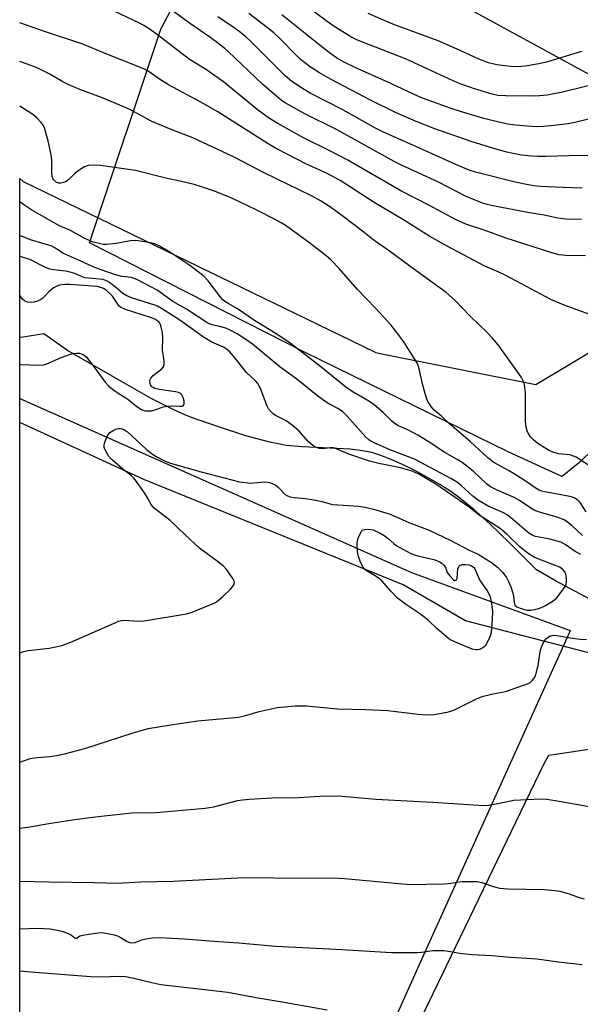
# Model space of a CAD drawing. Units: inches. Extents: x 1201772 to 1207772, y 565456 to 569457.
# Drawn here: x 1201772 to 1201938, y 565876 to 566168 of the extents above; entities that cross this region are included whole.
import ezdxf

# ---------------------------------------------------------------- set-up
doc = ezdxf.new("R2010")
doc.units = ezdxf.units.IN
doc.header["$MEASUREMENT"] = 0
for name, color, linetype in [('HYDRO-Single Line Stream', 4, 'Continuous'), ('NTRL-Farm Land', 3, 'Continuous'), ('NTRL-Pasture Land', 2, 'Continuous'), ('NTRL-Trees', 3, 'Continuous'), ('Undefined', 1, 'Continuous')]:
    doc.layers.add(name, color=color, linetype=linetype)

msp = doc.modelspace()

# ---------------------------------------------------------------- linework, layer by layer
at = {"layer": 'HYDRO-Single Line Stream'}
msp.add_lwpolyline([(1201941.28, 565996.09), (1201931.04, 566001.52), (1201925.41, 566004.77), (1201917.38, 566012.82), (1201911.7, 566018.31), (1201906.84, 566022.71), (1201902.72, 566026.08), (1201900.04, 566027.97), (1201896.75, 566030.07), (1201893.08, 566032.21), (1201889.32, 566034.23), (1201885.64, 566036.04), (1201882.28, 566037.54), (1201879.23, 566038.72), (1201876.59, 566039.55), (1201873.73, 566040.12), (1201870.1, 566040.53), (1201866.14, 566040.79), (1201855.94, 566041.26), (1201851.16, 566041.71), (1201848.75, 566042.14), (1201845.89, 566042.77), (1201839.19, 566044.57), (1201830.98, 566047.17), (1201822.74, 566050.11), (1201820.19, 566051.15), (1201817.39, 566052.42), (1201811.06, 566055.65), (1201804.79, 566059.15), (1201786.16, 566069.88), (1201779.18, 566074.84), (1201772.99, 566073.83), (1201772.01, 566073.74)], dxfattribs=at)
at = {"layer": 'NTRL-Farm Land'}
msp.add_lwpolyline([(1201887.69, 565864.57), (1201927.68, 565947.28), (1201929.05, 565949.79), (1201954.92, 565953.67), (1201971.91, 565952.08), (1201994.92, 565942.44), (1202020.87, 565927.8), (1202027.7, 565926.3), (1202041.47, 565926.92), (1202063.6, 565928.14), (1202102.06, 565916.9), (1202164.45, 565877.1), (1202254.91, 565816)], dxfattribs=at)
at = {"layer": 'NTRL-Pasture Land'}
for points in [[(1201938.26, 566036.74), (1201933.03, 566032.42), (1201933.01, 566032.43), (1201932.79, 566032.53), (1201917.01, 566039.75), (1201856.76, 566069.29), (1201792.76, 566101.78), (1201813.88, 566165.24), (1201836.79, 566208.67), (1201940.12, 566152.35), (1201985.65, 566132.09), (1201985.91, 566131.97), (1201985.93, 566131.97), (1201981.99, 566125.93), (1201972.89, 566081.99), (1201963.91, 566063.58), (1201950.37, 566048.49)], [(1201891.44, 565889.38), (1201860.71, 565821.05), (1201772, 565843.98), (1201772.01, 566055.61), (1201888.29, 566003.95), (1201935.45, 565986.74), (1201935.45, 565986.73), (1201935.4, 565986.63)]]:
    msp.add_lwpolyline(points, close=True, dxfattribs=at)
at = {"layer": 'NTRL-Trees'}
msp.add_polyline3d([(1202223.06, 565857.17, 0), (1202039.94, 565954.39, 0), (1201904.32, 565989.66, 0), (1201885.81, 566000.35, 0), (1201808.88, 566031.61, 0), (1201772.01, 566048.49, 0), (1201772.02, 566120.91, 0), (1201773.03, 566120.02, 0), (1201870.26, 566072.88, 0), (1201877.69, 566069.27, 0), (1201878.48, 566069.11, 0), (1201925.26, 566059.76, 0), (1201956.98, 566078.79, 0), (1201979.18, 566115.26, 0), (1201988.9, 566124.98, 0), (1202010.89, 566146.97, 0), (1202061.63, 566196.13, 0), (1202068.38, 566195.07, 0), (1202091.76, 566191.37, 0)], dxfattribs=at)
at = {"layer": 'Undefined'}
for points, elevation in [([(1201938.76, 566108.77), (1201934.13, 566108.79), (1201931.77, 566109.08), (1201927.72, 566109.96), (1201923.35, 566110.71), (1201912.45, 566112.81), (1201910.8, 566113.17), (1201909.44, 566113.59), (1201904.32, 566115.63), (1201896.36, 566119.81), (1201885.39, 566124.81), (1201883.14, 566125.9), (1201865.83, 566135.57), (1201856.69, 566140.06), (1201850.84, 566143.32), (1201849.75, 566144.07), (1201848.22, 566145.28), (1201844.15, 566148.76), (1201833.94, 566158.52), (1201832.86, 566159.46), (1201830.35, 566161.43), (1201828.49, 566162.81), (1201822.68, 566166.76), (1201805.41, 566179.4)], 428), ([(1201939.98, 566097.96), (1201934.13, 566098.08), (1201932.13, 566098.27), (1201929.98, 566098.82), (1201916.09, 566103.25), (1201910.21, 566105.43), (1201904.42, 566107.32), (1201901.6, 566108.61), (1201893.44, 566113.01), (1201885.19, 566117.25), (1201869.44, 566126.32), (1201863.88, 566129.24), (1201856.24, 566132.91), (1201848.62, 566137.16), (1201846.16, 566138.72), (1201842.55, 566141.33), (1201832.52, 566149.6), (1201827.2, 566153.31), (1201822.4, 566156.19), (1201812.93, 566163.49), (1201810.45, 566165.32), (1201808.83, 566166.32), (1201807.56, 566166.99), (1201796.33, 566172.34)], 426), ([(1201938.99, 566117.99), (1201933.28, 566118.18), (1201926.59, 566118.53), (1201924.64, 566118.72), (1201922, 566119.21), (1201918.69, 566119.94), (1201907.28, 566122.73), (1201905.4, 566123.37), (1201902.4, 566124.6), (1201890.69, 566129.93), (1201879.8, 566134.71), (1201877.66, 566135.83), (1201867.95, 566141.28), (1201858.26, 566146.2), (1201855.98, 566147.55), (1201852.83, 566149.7), (1201850.8, 566151.35), (1201840.4, 566161.76), (1201839.1, 566162.94), (1201837.07, 566164.62), (1201835.42, 566165.82), (1201830.83, 566168.9)], 430), ([(1201942.35, 566080.15), (1201933.65, 566083.28), (1201929.69, 566085.03), (1201916.29, 566092.09), (1201914.26, 566093.1), (1201910.14, 566094.92), (1201898.96, 566100.78), (1201893.8, 566103.67), (1201886.26, 566108.43), (1201877.23, 566113.8), (1201869.63, 566118.75), (1201867.16, 566120.25), (1201863.24, 566122.39), (1201856.98, 566125.28), (1201851.77, 566127.86), (1201847.97, 566129.88), (1201845.8, 566131.18), (1201830.84, 566140.65), (1201825.8, 566143.5), (1201816.18, 566148.65), (1201813.76, 566150.17), (1201810.16, 566152.69), (1201808.86, 566153.43), (1201797.88, 566157.74), (1201790.73, 566160.7), (1201779.04, 566164.56), (1201772.02, 566167.09)], 424), ([(1201940.83, 566035.83), (1201937.18, 566038.18), (1201936.41, 566038.54), (1201935.33, 566038.86), (1201931.92, 566039.2), (1201930.26, 566039.68), (1201929.2, 566040.15), (1201928.17, 566040.74), (1201925.93, 566042.19), (1201924.77, 566043.1), (1201923.8, 566044.15), (1201922.97, 566045.3), (1201922.64, 566046.05), (1201922.38, 566047.11), (1201922.21, 566048.8), (1201922.19, 566057.22), (1201922.01, 566059.14), (1201921.64, 566060.43), (1201920.94, 566061.86), (1201920.11, 566063.1), (1201914.02, 566071.5), (1201912.23, 566073.65), (1201910.67, 566075.31), (1201905.78, 566080.07), (1201901.21, 566084.77), (1201898.6, 566087.04), (1201887.82, 566094.83), (1201881.4, 566099.62), (1201877.27, 566102.48), (1201873.75, 566105.29), (1201868.07, 566109.62), (1201864.24, 566112.38), (1201861.54, 566114.15), (1201858.68, 566115.74), (1201844.35, 566122.64), (1201835.92, 566127.08), (1201832.16, 566128.9), (1201823.36, 566132.95), (1201816.95, 566135.39), (1201811, 566137.93), (1201805.34, 566141.02), (1201803.58, 566141.85), (1201796.31, 566144.92), (1201789.9, 566147.27), (1201786.43, 566148.74), (1201784.86, 566149.55), (1201780.99, 566151.83), (1201778.23, 566153.25), (1201776.67, 566153.94), (1201772.02, 566155.63)], 422), ([(1201940.18, 566021.94), (1201938.37, 566024.74), (1201937.78, 566025.35), (1201936.85, 566026), (1201936.1, 566026.32), (1201935.31, 566026.52), (1201927.9, 566027.87), (1201927.05, 566028.08), (1201926.25, 566028.38), (1201924.99, 566029.07), (1201922.41, 566031.02), (1201920.72, 566032.11), (1201917.29, 566034.17), (1201912.78, 566036.64), (1201911.94, 566037.22), (1201910.96, 566038.03), (1201905.86, 566042.74), (1201899.65, 566048.14), (1201897.27, 566050.34), (1201895.1, 566052.16), (1201894.12, 566053.2), (1201893.16, 566054.7), (1201892.64, 566056.02), (1201891.69, 566059.59), (1201890.65, 566064.44), (1201890.07, 566065.96), (1201889.05, 566067.69), (1201886.05, 566072.42), (1201883.72, 566075.61), (1201882.26, 566077.38), (1201877.62, 566082.45), (1201872.31, 566087.99), (1201866.86, 566094.22), (1201864.43, 566096.66), (1201862.9, 566097.99), (1201857.37, 566102.32), (1201850.83, 566107.02), (1201849.62, 566107.78), (1201847.83, 566108.74), (1201842.64, 566111.38), (1201836.89, 566114.17), (1201834.49, 566115.24), (1201829.83, 566117.11), (1201825.73, 566118.54), (1201823.77, 566119.12), (1201820.07, 566120.03), (1201815.79, 566120.87), (1201806.42, 566123.27), (1201795.96, 566124.79), (1201794.25, 566124.86), (1201792.32, 566124.73), (1201791.29, 566124.39), (1201789.63, 566123.34), (1201788.51, 566122.47), (1201786.68, 566120.64), (1201785.78, 566120), (1201785.04, 566119.68), (1201784.26, 566119.49), (1201783.52, 566119.51), (1201782.85, 566119.77), (1201782.12, 566120.48), (1201781.86, 566120.93), (1201781.68, 566121.47), (1201781.52, 566122.95), (1201781.53, 566126.47), (1201781.39, 566127.88), (1201780.49, 566132.02), (1201779.47, 566135.55), (1201779.03, 566136.57), (1201778.38, 566137.48), (1201777.04, 566138.95), (1201775.95, 566139.86), (1201772.02, 566142.3)], 420), ([(1201939.14, 566015), (1201935.99, 566017.83), (1201934.59, 566018.94), (1201933.61, 566019.6), (1201931.55, 566020.43), (1201926.29, 566021.92), (1201924.95, 566022.4), (1201923.71, 566023.11), (1201920.36, 566025.35), (1201918.85, 566026.23), (1201913.59, 566028.54), (1201911.77, 566029.43), (1201910.57, 566030.31), (1201906.61, 566034.05), (1201903.33, 566036.61), (1201901.89, 566037.5), (1201898.2, 566039.57), (1201893.28, 566042.81), (1201890.22, 566044.72), (1201887.4, 566046.18), (1201884.46, 566047.47), (1201883.44, 566048.05), (1201882.36, 566048.96), (1201880.04, 566051.34), (1201877.18, 566053.81), (1201875.21, 566055.13), (1201870.69, 566057.73), (1201868.8, 566058.95), (1201861.44, 566064.96), (1201852.26, 566072.02), (1201848.97, 566074.29), (1201841.39, 566078.98), (1201836.62, 566082.26), (1201834.07, 566083.67), (1201832.93, 566084.4), (1201832.32, 566084.89), (1201831.71, 566085.54), (1201827.93, 566090.54), (1201826.8, 566091.76), (1201822.78, 566094.83), (1201815.71, 566099.67), (1201813.41, 566100.93), (1201812.09, 566101.51), (1201810.38, 566101.92), (1201807.19, 566102.44), (1201806.31, 566102.49), (1201804.87, 566102.38), (1201800.69, 566101.64), (1201797.77, 566101.32), (1201796.9, 566101.34), (1201796.03, 566101.47), (1201793.48, 566102.13), (1201791.18, 566103.22), (1201787.06, 566105.45), (1201783.85, 566106.89), (1201781.33, 566108.2), (1201775.33, 566111.65), (1201773.2, 566113.03), (1201772.02, 566113.99)], 418), ([(1201938.62, 566009.3), (1201936.92, 566010.25), (1201933.95, 566012.3), (1201932.7, 566012.94), (1201929.43, 566013.88), (1201925.18, 566014.66), (1201924.1, 566015.02), (1201923.14, 566015.64), (1201918.3, 566019.82), (1201916.7, 566021.1), (1201915.44, 566021.79), (1201911.08, 566023.7), (1201907.91, 566025.59), (1201906.54, 566026.6), (1201903.08, 566029.84), (1201901.94, 566030.65), (1201900.03, 566031.84), (1201889.22, 566037.58), (1201887.15, 566038.45), (1201882.15, 566040.31), (1201877.45, 566042.32), (1201876.25, 566042.93), (1201875.61, 566043.38), (1201874.79, 566044.17), (1201869.25, 566050.39), (1201867.83, 566051.78), (1201866.46, 566052.68), (1201863.31, 566054.33), (1201860.47, 566056.32), (1201854.28, 566061.32), (1201849.35, 566064.86), (1201841.08, 566071.74), (1201839.44, 566072.91), (1201836.54, 566074.77), (1201834.48, 566075.87), (1201833.17, 566076.45), (1201831.36, 566076.98), (1201829.03, 566077.43), (1201827.82, 566077.94), (1201821.48, 566082.13), (1201817.48, 566084.41), (1201812.82, 566087.72), (1201810.95, 566088.79), (1201806.75, 566090.93), (1201805.19, 566091.48), (1201802.28, 566091.85), (1201800.43, 566092.27), (1201796.17, 566093.74), (1201793.79, 566094.65), (1201790.15, 566096.4), (1201784.83, 566098.76), (1201784.08, 566099.18), (1201782.26, 566100.39), (1201781.35, 566100.88), (1201780.29, 566101.25), (1201775.22, 566102.64), (1201772.02, 566103.98)], 416), ([(1201772.01, 565980.03), (1201772.03, 565980.05), (1201772.88, 565980.47), (1201774.51, 565980.82), (1201780.74, 565981.52), (1201784.53, 565982.3), (1201787.19, 565983.36), (1201801.41, 565989.53), (1201802.21, 565989.72), (1201803.07, 565989.79), (1201807.23, 565989.56), (1201808.99, 565989.63), (1201821.5, 565991.75), (1201823.17, 565992.22), (1201828.3, 565994.26), (1201829.89, 565994.96), (1201830.81, 565995.53), (1201832.31, 565996.85), (1201834.64, 565999.18), (1201835.39, 566000.04), (1201835.65, 566000.49), (1201835.73, 566000.97), (1201835.63, 566001.46), (1201835.27, 566002.16), (1201833.53, 566004.76), (1201832.38, 566005.96), (1201831.04, 566007.04), (1201825.37, 566011.21), (1201821.12, 566015.11), (1201816.66, 566019.42), (1201811.94, 566023.06), (1201811.08, 566024.14), (1201809.96, 566026.14), (1201809.02, 566027.6), (1201806.71, 566030.94), (1201805.83, 566032.07), (1201805.23, 566032.63), (1201802.62, 566034.63), (1201799.53, 566037.34), (1201798.49, 566038.41), (1201797.63, 566039.83), (1201797.12, 566041.09), (1201797.06, 566041.87), (1201797.26, 566042.7), (1201798.09, 566044.61), (1201798.75, 566045.55), (1201799.71, 566046.16), (1201800.53, 566046.49), (1201801.36, 566046.72), (1201801.91, 566046.75), (1201802.41, 566046.64), (1201803.13, 566046.31), (1201804.05, 566045.72), (1201809.51, 566040.61), (1201810.61, 566039.67), (1201811.71, 566038.89), (1201812.89, 566038.17), (1201814.19, 566037.51), (1201815.52, 566036.9), (1201816.81, 566036.42), (1201825.84, 566033.83), (1201837.31, 566030.9), (1201840.54, 566030.48), (1201844.73, 566030.84), (1201845.61, 566030.82), (1201846.17, 566030.72), (1201846.98, 566030.43), (1201848.01, 566029.89), (1201848.64, 566029.38), (1201850.8, 566027.17), (1201851.5, 566026.73), (1201852.26, 566026.48), (1201853.61, 566026.25), (1201856.83, 566025.9), (1201859.37, 566025.52), (1201861.7, 566025.05), (1201864.13, 566024.36), (1201864.99, 566024.19), (1201872.62, 566023.67), (1201874.55, 566023.37), (1201877.06, 566022.78), (1201882, 566021.26), (1201887.54, 566018.79), (1201892.02, 566017.16), (1201893.57, 566016.51), (1201900.04, 566013.5), (1201905.45, 566010.63), (1201908.13, 566009.47), (1201912.06, 566006.91), (1201913.89, 566005.53), (1201914.89, 566004.6), (1201915.45, 566003.95), (1201916.48, 566002.54), (1201917.06, 566001.54), (1201917.78, 565999.7), (1201918.39, 565997.81), (1201918.57, 565996.96), (1201918.77, 565995.21), (1201919.05, 565994.31), (1201919.57, 565993.8), (1201920.6, 565993.36), (1201922.61, 565992.84), (1201923.77, 565992.84), (1201925.72, 565993.22), (1201926.92, 565993.64), (1201928.15, 565994.2), (1201930.37, 565995.57), (1201931.48, 565996.48), (1201933.43, 565999.09), (1201933.9, 565999.84), (1201934.24, 566000.62), (1201934.33, 566001.15), (1201934.33, 566001.97), (1201934.1, 566003.6), (1201933.78, 566004.31), (1201933.02, 566005.07), (1201932.29, 566005.52), (1201931.29, 566005.98), (1201925.59, 566008.14), (1201924.53, 566008.67), (1201923.27, 566009.46), (1201922.08, 566010.29), (1201920.6, 566011.51), (1201916.75, 566015.26), (1201914.68, 566016.99), (1201908.4, 566020.99), (1201905.49, 566023.32), (1201895.57, 566030.15), (1201890.54, 566033.15), (1201888.54, 566034.02), (1201885.05, 566035), (1201878.67, 566036.28), (1201875.83, 566037), (1201869.75, 566039.14), (1201865.57, 566040.84), (1201865.03, 566040.96), (1201864.18, 566041), (1201861.88, 566040.72), (1201861.04, 566040.73), (1201860.09, 566041.05), (1201858.99, 566041.69), (1201857.71, 566042.74), (1201854.85, 566045.99), (1201852.92, 566047.66), (1201851.07, 566048.98), (1201847.92, 566050.55), (1201847.24, 566051.07), (1201846.63, 566051.68), (1201845.92, 566052.57), (1201845.49, 566053.32), (1201843.48, 566058.54), (1201842.72, 566060.04), (1201842.05, 566060.82), (1201839.37, 566063.31), (1201836.41, 566067.1), (1201834.26, 566069.57), (1201833.41, 566070.26), (1201832.49, 566070.86), (1201829.09, 566072.37), (1201826.32, 566074.05), (1201824.36, 566075.36), (1201819.51, 566078.89), (1201814.12, 566082.34), (1201812.91, 566083), (1201812.12, 566083.33), (1201805.53, 566085.34), (1201803.78, 566086.03), (1201802.64, 566086.77), (1201801.08, 566088.14), (1201799.06, 566089.72), (1201798.13, 566090.34), (1201797.49, 566090.66), (1201796.76, 566090.88), (1201795.68, 566091.06), (1201791.33, 566091.46), (1201790.36, 566091.78), (1201788.36, 566092.7), (1201787.02, 566093.14), (1201785.58, 566093.4), (1201782.04, 566093.78), (1201780.96, 566094), (1201779.69, 566094.51), (1201775.06, 566096.84), (1201772.14, 566097.75), (1201772.02, 566097.8)], 414), ([(1201772.01, 566065.79), (1201772.51, 566065.69), (1201777.87, 566065.5), (1201778.94, 566065.6), (1201780.04, 566065.93), (1201784.36, 566067.74), (1201787.05, 566068.75), (1201787.86, 566068.94), (1201788.94, 566069.06), (1201789.75, 566069.02), (1201790.28, 566068.91), (1201791.02, 566068.6), (1201791.87, 566067.88), (1201794.44, 566064.53), (1201797.35, 566060.47), (1201798.46, 566059.22), (1201800.06, 566058.01), (1201804.08, 566055.43), (1201806.76, 566053.26), (1201808.12, 566052.39), (1201808.85, 566052.09), (1201809.39, 566051.98), (1201811.09, 566051.98), (1201812.2, 566052.21), (1201814.64, 566053.1), (1201815.77, 566053.35), (1201817.24, 566053.47), (1201819.46, 566053.29), (1201820.18, 566053.31), (1201820.55, 566053.47), (1201820.79, 566053.93), (1201820.81, 566054.85), (1201820.58, 566055.87), (1201820.16, 566056.72), (1201819.63, 566057.18), (1201819.12, 566057.39), (1201818.27, 566057.59), (1201813.52, 566058.3), (1201812.13, 566058.61), (1201811.64, 566058.83), (1201811.28, 566059.11), (1201810.87, 566059.63), (1201810.7, 566060.08), (1201810.64, 566061.03), (1201810.91, 566061.69), (1201811.65, 566062.46), (1201814.35, 566064.55), (1201814.8, 566065.17), (1201814.92, 566065.67), (1201814.89, 566066.79), (1201814.38, 566069.92), (1201814.47, 566073.66), (1201814.38, 566075.09), (1201813.95, 566077.29), (1201813.62, 566078.01), (1201813.28, 566078.38), (1201812.14, 566079.12), (1201810.83, 566079.69), (1201803.45, 566082.05), (1201802.11, 566082.61), (1201801.67, 566082.92), (1201801.3, 566083.32), (1201799.54, 566085.94), (1201798.58, 566087.01), (1201797.66, 566087.75), (1201796.91, 566088.22), (1201796.1, 566088.58), (1201795, 566088.84), (1201786.89, 566089.46), (1201785.5, 566089.42), (1201783.85, 566089.2), (1201783.07, 566088.97), (1201782.07, 566088.4), (1201780.7, 566087.28), (1201778.93, 566085.48), (1201778.3, 566085.03), (1201777.32, 566084.53), (1201776.28, 566084.18), (1201775.16, 566084.06), (1201774.36, 566084.16), (1201773.45, 566084.56), (1201772.86, 566085.08), (1201772.36, 566085.73), (1201772.02, 566086.26)], 412), ([(1201772.01, 565947.75), (1201773.41, 565948.24), (1201775.08, 565948.75), (1201777.15, 565949.09), (1201780.94, 565949.38), (1201782.98, 565949.7), (1201785.29, 565950.18), (1201791.36, 565951.72), (1201805.43, 565956.33), (1201810.1, 565957.68), (1201816.84, 565958.83), (1201824.93, 565959.99), (1201837.01, 565961.08), (1201838.7, 565961.47), (1201843.06, 565962.71), (1201848.48, 565963.88), (1201853.81, 565964.42), (1201857.16, 565964.43), (1201866.4, 565963.57), (1201874.8, 565963.37), (1201881.25, 565963.06), (1201890.27, 565961.95), (1201892.54, 565961.8), (1201895.07, 565961.87), (1201898.83, 565962.57), (1201899.97, 565962.85), (1201901.06, 565963.26), (1201907.67, 565966.47), (1201909.28, 565967.16), (1201912.11, 565967.86), (1201916.26, 565968.63), (1201921.92, 565970.62), (1201922.75, 565970.96), (1201923.51, 565971.39), (1201924.18, 565971.95), (1201924.73, 565972.62), (1201925.1, 565973.36), (1201925.38, 565974.15), (1201925.96, 565976.36), (1201926.65, 565981.04), (1201927.09, 565982.37), (1201927.72, 565983.58), (1201928.38, 565984.43), (1201929.25, 565985.07), (1201929.95, 565985.33), (1201930.62, 565985.39), (1201931.49, 565985.31), (1201936.16, 565984.47), (1201938.36, 565984.2), (1201940.3, 565984.07)], 416), ([(1201772.01, 565928.16), (1201774.47, 565928.4), (1201780.62, 565929.48), (1201787.66, 565930.61), (1201792.79, 565931.33), (1201797.1, 565931.82), (1201805.39, 565932.66), (1201812.48, 565932.79), (1201827.06, 565934.02), (1201829.6, 565934.48), (1201836.7, 565936.3), (1201838.12, 565936.54), (1201840.18, 565936.72), (1201846.98, 565937.17), (1201854.83, 565937.27), (1201861.16, 565937.66), (1201866.69, 565937.69), (1201877.73, 565936.73), (1201888.92, 565936.11), (1201894.63, 565935.87), (1201909.76, 565934.84), (1201911.2, 565934.93), (1201913.49, 565935.3), (1201918.67, 565936.4), (1201926.77, 565936.84), (1201928.48, 565936.69), (1201932.19, 565936.18), (1201942.22, 565934.39)], 418), ([(1201772.01, 565912.38), (1201780.67, 565912.19), (1201794.18, 565912.05), (1201800.97, 565911.8), (1201807.95, 565912.17), (1201817.58, 565912.4), (1201836.76, 565913.38), (1201843.36, 565913.44), (1201852.15, 565913.31), (1201865.28, 565913.38), (1201868.43, 565913.19), (1201887.82, 565911.42), (1201897.84, 565911.62), (1201899.3, 565911.75), (1201903.34, 565912.33), (1201907.78, 565912.32), (1201909.21, 565912.03), (1201912.98, 565910.74), (1201914.59, 565910.34), (1201916.88, 565910.15), (1201927.83, 565909.89), (1201930.96, 565909.6), (1201932.36, 565909.4), (1201933.77, 565909.07), (1201935.17, 565908.64), (1201937.85, 565907.63), (1201939.56, 565907.17)], 420), ([(1201772, 565898.3), (1201777.28, 565898.43), (1201781.01, 565898.24), (1201783.75, 565897.81), (1201784.89, 565897.44), (1201786.56, 565896.76), (1201787.34, 565896.36), (1201788.39, 565895.61), (1201788.71, 565895.48), (1201788.97, 565895.52), (1201789.53, 565895.97), (1201789.94, 565896.18), (1201791.25, 565896.51), (1201795.25, 565897.09), (1201796.1, 565897.12), (1201796.99, 565897.04), (1201799.64, 565896.53), (1201801.07, 565896.14), (1201801.87, 565895.76), (1201803.89, 565894.5), (1201804.69, 565894.19), (1201805.22, 565894.1), (1201806.29, 565894.19), (1201808.31, 565895.01), (1201809.41, 565895.31), (1201811.46, 565895.59), (1201813.23, 565895.65), (1201820.94, 565895.31), (1201829.63, 565894.6), (1201837.02, 565894.13), (1201847.94, 565893.08), (1201865.94, 565892.24), (1201882.35, 565891.25), (1201890.1, 565891.28), (1201891.26, 565891.36), (1201894.67, 565891.82), (1201897.89, 565891.78), (1201899.34, 565891.65), (1201902.71, 565891.05), (1201906.28, 565890.61), (1201912.2, 565890.33), (1201917.68, 565889.84), (1201925.66, 565889.33), (1201931.83, 565888.47), (1201938.97, 565887.72)], 422), ([(1201772, 565885.79), (1201775.21, 565885.49), (1201793.17, 565884.14), (1201796.16, 565884.05), (1201801.49, 565884.2), (1201803.42, 565884.09), (1201805.89, 565883.65), (1201811.22, 565882.29), (1201813.94, 565881.76), (1201833.81, 565879.49), (1201842.19, 565877.9), (1201849.36, 565876.72), (1201863.25, 565874.18)], 424)]:
    msp.add_lwpolyline(points, dxfattribs=dict(at, elevation=elevation))
at = {"layer": 'Undefined', "elevation": 416}
msp.add_lwpolyline([(1201901.23, 566001.64), (1201901.57, 566001.75), (1201901.87, 566002.27), (1201902.1, 566005.08), (1201902.35, 566005.73), (1201902.66, 566006.07), (1201903.32, 566006.31), (1201904.36, 566006.37), (1201905.42, 566006.23), (1201906.14, 566005.97), (1201906.75, 566005.52), (1201907.08, 566005.07), (1201908.5, 566001.84), (1201910.97, 565998.2), (1201911.7, 565996.77), (1201912.01, 565995.38), (1201912.33, 565992.53), (1201912.3, 565990), (1201912.02, 565986.2), (1201911.81, 565985.45), (1201911.36, 565984.38), (1201910.3, 565982.34), (1201909.94, 565981.92), (1201909.51, 565981.59), (1201908.52, 565981.12), (1201907.99, 565980.99), (1201907.45, 565980.99), (1201906.36, 565981.28), (1201901.2, 565983.37), (1201900.15, 565983.86), (1201899.42, 565984.32), (1201895.82, 565987.33), (1201893.34, 565989.73), (1201891.9, 565990.96), (1201890.74, 565991.79), (1201886.52, 565994.54), (1201884.15, 565996.32), (1201882.16, 565998.4), (1201879.59, 566001.37), (1201878.79, 566002.14), (1201877.56, 566002.98), (1201875.14, 566004.39), (1201874.51, 566004.88), (1201873.83, 566005.73), (1201873.2, 566007.05), (1201872.58, 566008.72), (1201872.3, 566010.15), (1201872.15, 566011.62), (1201872.17, 566012.78), (1201872.52, 566014.14), (1201873.16, 566015.7), (1201873.43, 566016.15), (1201873.77, 566016.5), (1201874.44, 566016.78), (1201875.77, 566016.86), (1201876.94, 566016.6), (1201878.99, 566015.65), (1201880.53, 566014.79), (1201881.42, 566014.12), (1201883.06, 566012.54), (1201883.75, 566012.02), (1201888.13, 566009.64), (1201889.76, 566009.03), (1201894.91, 566007.82), (1201896.77, 566007.1), (1201897.46, 566006.67), (1201898.04, 566006.07), (1201898.56, 566005.22), (1201898.96, 566003.98), (1201899.72, 566002.95), (1201900.66, 566001.92)], close=True, dxfattribs=at)
at = {"layer": 'Undefined'}
for points in [[(1201952.03, 566151.12, 436), (1201933.14, 566146.5, 436), (1201928.64, 566145.64, 436), (1201925.27, 566145.32, 436), (1201916.29, 566145.43, 436), (1201913.96, 566145.56, 436), (1201912.29, 566145.91, 436), (1201907, 566147.52, 436), (1201903.64, 566148.63, 436), (1201901.95, 566149.28, 436), (1201886.53, 566156.35, 436), (1201872.3, 566161.93, 436), (1201870.33, 566162.95, 436), (1201865.05, 566166.22, 436), (1201862.85, 566167.76, 436), (1201857.51, 566171.76, 436)], [(1201940.64, 566127.75, 432), (1201935.04, 566127.66, 432), (1201928.24, 566127.4, 432), (1201925.95, 566127.39, 432), (1201923.95, 566127.5, 432), (1201921.02, 566127.83, 432), (1201918.53, 566128.28, 432), (1201916.6, 566128.73, 432), (1201913.02, 566129.68, 432), (1201906.03, 566131.84, 432), (1201895.26, 566135.61, 432), (1201889.73, 566137.83, 432), (1201883.6, 566140.48, 432), (1201876.18, 566144.12, 432), (1201864.48, 566150.25, 432), (1201860.98, 566152.22, 432), (1201858.37, 566153.93, 432), (1201855.38, 566156.2, 432), (1201854.25, 566157.26, 432), (1201849.03, 566162.59, 432), (1201847.43, 566164.11, 432), (1201845.6, 566165.62, 432), (1201840.08, 566169.83, 432)], [(1201944.57, 566139.38, 434), (1201936.85, 566137.46, 434), (1201934.88, 566137.13, 434), (1201930.63, 566136.61, 434), (1201927.5, 566136.29, 434), (1201925.52, 566136.19, 434), (1201922.68, 566136.37, 434), (1201919.25, 566136.73, 434), (1201916.95, 566137.04, 434), (1201914.61, 566137.49, 434), (1201909.81, 566138.69, 434), (1201903.13, 566140.68, 434), (1201900.13, 566141.7, 434), (1201891.63, 566144.77, 434), (1201889.34, 566145.75, 434), (1201882.22, 566149.08, 434), (1201872.04, 566153.6, 434), (1201868.37, 566155.4, 434), (1201866.09, 566156.66, 434), (1201864.42, 566157.85, 434), (1201861.18, 566160.34, 434), (1201849.85, 566169.49, 434)], [(1201938.77, 566158.56, 438), (1201928.42, 566155.43, 438), (1201926.1, 566154.91, 438), (1201922.04, 566154.19, 438), (1201919.72, 566154.03, 438), (1201917.7, 566154.13, 438), (1201913.69, 566154.59, 438), (1201911.14, 566155.21, 438), (1201908.15, 566156.37, 438), (1201901.86, 566159.25, 438), (1201896.22, 566161.69, 438), (1201882.74, 566166.67, 438), (1201875.42, 566169.85, 438)]]:
    msp.add_polyline3d(points, dxfattribs=at)

doc.saveas('drawing.dxf')
